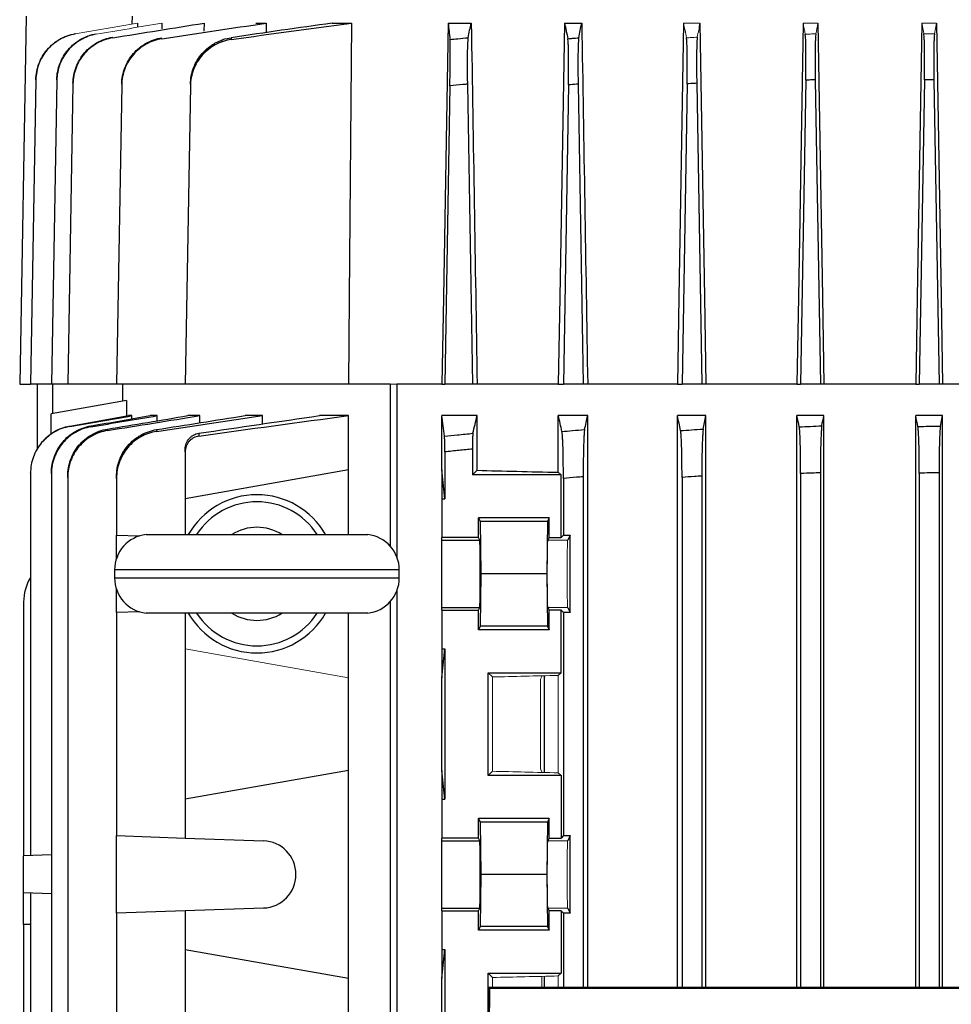
# Model space of a CAD drawing. Units: millimetres. Extents: x -1315 to 835, y -835 to 835.
# Drawn here: x -130 to -12, y -581 to -457 of the extents above; entities that cross this region are included whole.
import ezdxf

# ---------------------------------------------------------------- set-up
doc = ezdxf.new("R2010")
doc.units = ezdxf.units.MM

msp = doc.modelspace()

# ---------------------------------------------------------------- linework, layer by layer
at = {"color": 7, "linetype": 'Continuous', "lineweight": 25}
for p, q in [((-129.19, -456.55), (-130, -503.05)), ((-115.77, -457.49), (-115.75, -456.55)), ((-115.11, -457.42), (-115.11, -457.87)), ((-112.01, -457.42), (-112.02, -458.16)), ((-106.69, -457.42), (-106.7, -458.45)), ((-100.15, -457.42), (-98.83, -457.42)), ((-98.83, -457.42), (-98.85, -458.62)), ((-90.49, -457.42), (-88.06, -457.42)), ((-75.82, -457.42), (-72.9, -457.42)), ((-61.11, -457.42), (-58.93, -457.42)), ((-127.96, -464.6), (-128.63, -503.05)), ((-125.31, -464.64), (-125.98, -503.05)), ((-123.27, -465.1), (-123.93, -503.05)), ((-117.1, -465.23), (-117.76, -503.05)), ((-108.41, -465.36), (-109.07, -503.05)), ((-75.6, -465.36), (-76.25, -503.05)), ((-73.39, -465.13), (-72.75, -503.05)), ((-60.61, -465.23), (-61.25, -503.05)), ((-59.39, -465.13), (-58.75, -503.05)), ((-45.61, -465.1), (-46.25, -503.05)), ((-44.39, -465.03), (-43.75, -503.05)), ((-30.6, -464.64), (-31.25, -503.05)), ((-29.4, -464.58), (-28.75, -503.05)), ((-15.6, -464.6), (-16.25, -503.05)), ((-14.4, -464.57), (-13.75, -503.05)), ((-130, -503.05), (-128.63, -503.05)), ((-125.98, -503.05), (-128.63, -503.05)), ((-127.77, -503.05), (-127.77, -511.33)), ((-123.93, -503.05), (-125.98, -503.05)), ((-125.87, -503.05), (-125.87, -506.79)), ((-117.76, -503.05), (-123.93, -503.05)), ((-109.07, -503.05), (-117.76, -503.05)), ((-117, -503.05), (-117, -505.23)), ((-88.43, -503.05), (-109.07, -503.05)), ((-83.16, -503.05), (-88.43, -503.05)), ((-83.16, -503.05), (-83.16, -523.54)), ((-82.31, -503.05), (-82.31, -524.92)), ((-76.61, -503.05), (-82.31, -503.05)), ((-76.61, -503.05), (-76.25, -503.05)), ((-72.75, -503.05), (-76.25, -503.05)), ((-72.16, -503.05), (-72.75, -503.05)), ((-61.9, -503.05), (-72.16, -503.05)), ((-61.9, -503.05), (-61.25, -503.05)), ((-58.75, -503.05), (-61.25, -503.05)), ((-58.18, -503.05), (-58.75, -503.05)), ((-46.83, -503.05), (-58.18, -503.05)), ((-46.83, -503.05), (-46.25, -503.05)), ((-43.75, -503.05), (-46.25, -503.05)), ((-43.22, -503.05), (-43.75, -503.05)), ((-31.72, -503.05), (-43.22, -503.05)), ((-31.72, -503.05), (-31.25, -503.05)), ((-28.75, -503.05), (-31.25, -503.05)), ((-28.32, -503.05), (-28.75, -503.05)), ((-16.7, -503.05), (-28.32, -503.05)), ((-16.7, -503.05), (-16.25, -503.05)), ((-13.75, -503.05), (-16.25, -503.05)), ((-13.32, -503.05), (-13.75, -503.05)), ((-10.78, -503.05), (-13.32, -503.05)), ((-116.5, -505.14), (-126, -506.81)), ((-116.5, -505.14), (-116.5, -507.1)), ((-126, -509.35), (-126, -506.81)), ((-123.66, -508.36), (-116.24, -507.05)), ((-115.8, -507.05), (-116.24, -507.05)), ((-115.8, -507.44), (-115.8, -507.05)), ((-112.62, -507.05), (-113.52, -507.05)), ((-112.62, -507.7), (-112.62, -507.05)), ((-107.22, -507.05), (-108.72, -507.05)), ((-107.22, -507.95), (-107.22, -507.05)), ((-99.29, -507.05), (-101.51, -507.05)), ((-99.29, -508.1), (-99.29, -507.05)), ((-88.43, -507.05), (-92.1, -507.05)), ((-88.43, -513.91), (-88.43, -507.05)), ((-72.16, -507.05), (-76.61, -507.05)), ((-76.61, -513.91), (-76.61, -507.05)), ((-72.16, -513.96), (-72.16, -507.05)), ((-61.9, -514.21), (-61.9, -507.05)), ((-58.18, -507.05), (-61.9, -507.05)), ((-58.18, -579.34), (-58.18, -507.05)), ((-46.83, -579.34), (-46.83, -507.05)), ((-43.22, -507.05), (-46.83, -507.05)), ((-43.22, -579.34), (-43.22, -507.05)), ((-31.72, -579.34), (-31.72, -507.05)), ((-28.32, -507.05), (-31.72, -507.05)), ((-28.32, -579.34), (-28.32, -507.05)), ((-16.7, -579.34), (-16.7, -507.05)), ((-13.32, -507.05), (-16.7, -507.05)), ((-13.58, -508.36), (-13.32, -507.05)), ((-13.32, -579.34), (-13.32, -507.05)), ((-109.07, -511.63), (-109.07, -517.55)), ((-76.25, -511.63), (-76.25, -517.55)), ((-72.75, -511.28), (-72.75, -514.55)), ((-88.43, -513.91), (-109.07, -517.55)), ((-88.43, -522.08), (-88.43, -513.91)), ((-76.25, -517.55), (-76.61, -513.91)), ((-76.61, -513.91), (-76.61, -517.55)), ((-72.75, -514.55), (-72.16, -513.96)), ((-128.63, -514.32), (-128.63, -562.68)), ((-125.98, -514.37), (-125.98, -683.73)), ((-123.93, -514.85), (-123.93, -683.25)), ((-117.76, -514.98), (-117.76, -522.15)), ((-61.55, -514.55), (-72.75, -514.55)), ((-61.55, -514.55), (-61.9, -514.21)), ((-61.55, -522.46), (-61.55, -514.55)), ((-61.25, -514.98), (-61.25, -522.15)), ((-58.75, -514.78), (-58.75, -579.34)), ((-46.25, -514.85), (-46.25, -579.34)), ((-43.75, -514.69), (-43.75, -579.34)), ((-31.25, -514.37), (-31.25, -579.34)), ((-28.75, -514.27), (-28.75, -579.34)), ((-16.25, -514.32), (-16.25, -579.34)), ((-13.75, -514.27), (-13.75, -579.34)), ((-109.07, -517.55), (-109.07, -522.08)), ((-76.61, -517.55), (-76.25, -517.55)), ((-76.61, -517.55), (-76.61, -522.46)), ((-63.04, -519.98), (-72, -519.98)), ((-72, -522.46), (-72, -519.98)), ((-72, -519.98), (-71.76, -520.45)), ((-63.04, -519.98), (-63.28, -520.45)), ((-63.04, -522.46), (-63.04, -519.98)), ((-71.76, -520.45), (-71.7, -527.05)), ((-63.28, -520.45), (-71.76, -520.45)), ((-63.28, -520.45), (-63.34, -527.05)), ((-117.76, -522.15), (-114.84, -522.26)), ((-117.76, -525.11), (-117.76, -522.15)), ((-114, -522.08), (-86, -522.08)), ((-76.61, -522.8), (-76.61, -522.46)), ((-72, -522.46), (-76.61, -522.46)), ((-76.61, -531.3), (-76.61, -522.8)), ((-76.61, -522.8), (-71.83, -522.8)), ((-71.83, -522.8), (-72, -522.46)), ((-63.04, -522.46), (-63.21, -522.8)), ((-63.04, -522.46), (-61.55, -522.46)), ((-61.25, -522.15), (-61.55, -522.46)), ((-61.25, -522.15), (-60.39, -522.15)), ((-60.39, -522.15), (-60.71, -522.8)), ((-60.39, -531.95), (-60.39, -522.15)), ((-118, -526.55), (-118, -527.55)), ((-82, -526.55), (-118, -526.55)), ((-82, -527.55), (-82, -526.55)), ((-118, -527.55), (-82, -527.55)), ((-71.7, -527.05), (-71.76, -533.65)), ((-63.34, -527.05), (-71.7, -527.05)), ((-63.34, -527.05), (-63.28, -533.65)), ((-117.76, -531.95), (-117.76, -528.99)), ((-82.31, -529.18), (-82.31, -692.55)), ((-129.5, -530.61), (-129.5, -562.71)), ((-83.16, -530.56), (-83.16, -692.55)), ((-76.61, -531.64), (-76.61, -531.3)), ((-76.61, -531.3), (-71.83, -531.3)), ((-72, -531.64), (-71.83, -531.3)), ((-63.21, -531.3), (-63.04, -531.64)), ((-60.71, -531.3), (-60.39, -531.95)), ((-114.84, -531.84), (-117.76, -531.95)), ((-117.76, -531.95), (-117.76, -560.15)), ((-86, -532.02), (-114, -532.02)), ((-109.07, -532.02), (-109.07, -536.55)), ((-88.43, -540.19), (-88.43, -532.02)), ((-76.61, -531.64), (-76.61, -536.55)), ((-76.61, -531.64), (-72, -531.64)), ((-72, -534.12), (-72, -531.64)), ((-61.55, -531.64), (-63.04, -531.64)), ((-63.04, -534.12), (-63.04, -531.64)), ((-61.55, -539.55), (-61.55, -531.64)), ((-61.55, -531.64), (-61.25, -531.95)), ((-61.25, -531.95), (-61.25, -560.15)), ((-60.39, -531.95), (-61.25, -531.95)), ((-71.76, -533.65), (-72, -534.12)), ((-63.28, -533.65), (-71.76, -533.65)), ((-63.28, -533.65), (-63.04, -534.12)), ((-63.04, -534.12), (-72, -534.12)), ((-109.07, -536.55), (-109.07, -555.55)), ((-76.61, -536.55), (-76.61, -540.19)), ((-76.61, -536.55), (-76.25, -536.55)), ((-76.61, -540.19), (-76.25, -536.55)), ((-76.25, -536.55), (-76.25, -555.55)), ((-88.43, -551.91), (-88.43, -540.19)), ((-76.61, -551.91), (-76.61, -540.19)), ((-70.75, -539.55), (-61.55, -539.55)), ((-70.75, -552.55), (-70.75, -539.55)), ((-70.21, -540.09), (-70.75, -539.55)), ((-63.65, -552.17), (-63.65, -539.93)), ((-61.9, -539.89), (-61.55, -539.55)), ((-88.43, -551.91), (-109.07, -555.55)), ((-88.43, -578.19), (-88.43, -551.91)), ((-76.25, -555.55), (-76.61, -551.91)), ((-76.61, -551.91), (-76.61, -555.55)), ((-70.75, -552.55), (-70.21, -552.01)), ((-61.55, -552.55), (-70.75, -552.55)), ((-61.55, -552.55), (-61.9, -552.21)), ((-61.55, -552.55), (-61.55, -560.46)), ((-109.07, -555.55), (-109.07, -560.46)), ((-76.61, -555.55), (-76.25, -555.55)), ((-76.61, -555.55), (-76.61, -560.46)), ((-63.04, -557.98), (-72, -557.98)), ((-72, -560.46), (-72, -557.98)), ((-72, -557.98), (-71.76, -558.45)), ((-71.76, -558.45), (-71.7, -565.05)), ((-63.28, -558.45), (-71.76, -558.45)), ((-63.28, -558.45), (-63.34, -565.05)), ((-63.04, -557.98), (-63.28, -558.45)), ((-63.04, -560.46), (-63.04, -557.98)), ((-117.76, -560.15), (-109.07, -560.46)), ((-117.76, -569.95), (-117.76, -560.15)), ((-61.25, -560.15), (-61.55, -560.46)), ((-61.25, -560.15), (-60.39, -560.15)), ((-60.39, -560.15), (-60.71, -560.8)), ((-60.39, -569.95), (-60.39, -560.15)), ((-109.07, -560.46), (-99.17, -560.8)), ((-72, -560.46), (-76.61, -560.46)), ((-76.61, -560.8), (-76.61, -560.46)), ((-76.61, -569.3), (-76.61, -560.8)), ((-76.61, -560.8), (-71.83, -560.8)), ((-71.83, -560.8), (-72, -560.46)), ((-63.04, -560.46), (-63.21, -560.8)), ((-63.04, -560.46), (-61.55, -560.46)), ((-125.98, -562.59), (-129.5, -562.71)), ((-129.5, -567.39), (-129.5, -562.71)), ((-71.7, -565.05), (-71.76, -571.65)), ((-63.34, -565.05), (-71.7, -565.05)), ((-63.34, -565.05), (-63.28, -571.65)), ((-125.98, -567.51), (-129.5, -567.39)), ((-129.5, -571.37), (-129.5, -567.39)), ((-128.63, -567.42), (-128.63, -639.68)), ((-109.07, -569.64), (-117.76, -569.95)), ((-117.76, -569.95), (-117.76, -622.15)), ((-99.17, -569.3), (-109.07, -569.64)), ((-109.07, -569.64), (-109.07, -574.55)), ((-76.61, -569.64), (-76.61, -569.3)), ((-76.61, -569.3), (-71.83, -569.3)), ((-76.61, -569.64), (-76.61, -574.55)), ((-76.61, -569.64), (-72, -569.64)), ((-72, -569.64), (-71.83, -569.3)), ((-72, -572.12), (-72, -569.64)), ((-63.21, -569.3), (-63.04, -569.64)), ((-61.55, -569.64), (-63.04, -569.64)), ((-63.04, -572.12), (-63.04, -569.64)), ((-61.55, -569.64), (-61.25, -569.95)), ((-61.55, -569.64), (-61.55, -577.55)), ((-61.25, -569.95), (-61.25, -579.34)), ((-60.39, -569.95), (-61.25, -569.95)), ((-60.71, -569.3), (-60.39, -569.95)), ((-128.63, -571.4), (-129.5, -571.37)), ((-129.5, -571.37), (-129.5, -635.73)), ((-71.76, -571.65), (-72, -572.12)), ((-63.04, -572.12), (-72, -572.12)), ((-63.28, -571.65), (-71.76, -571.65)), ((-63.28, -571.65), (-63.04, -572.12)), ((-109.07, -574.55), (-88.43, -578.19)), ((-109.07, -574.55), (-109.07, -617.55)), ((-76.61, -574.55), (-76.61, -578.19)), ((-76.61, -574.55), (-76.25, -574.55)), ((-76.61, -578.19), (-76.25, -574.55)), ((-76.25, -574.55), (-76.25, -617.55)), ((-70.75, -577.55), (-61.55, -577.55)), ((-70.75, -588.22), (-70.75, -577.55)), ((-70.21, -578.09), (-70.75, -577.55)), ((-61.9, -577.89), (-61.55, -577.55)), ((-88.43, -613.91), (-88.43, -578.19)), ((-76.61, -613.91), (-76.61, -578.19)), ((-63.65, -579.34), (-63.65, -577.93)), ((-70.71, -579.34), (-71.31, -707.36)), ((-71.16, -707.21), (-70.56, -579.49)), ((-70.56, -579.49), (-70.71, -579.34)), ((70.71, -579.34), (-70.71, -579.34)), ((70.56, -579.49), (-70.56, -579.49))]:
    msp.add_line(p, q, dxfattribs=at)
at = {"color": 144, "linetype": 'Continuous', "lineweight": 18}
for p, q in [((-46.06, -457.42), (-43.98, -457.42)), ((-30.94, -457.42), (-29.08, -457.42)), ((-15.93, -457.42), (-14.08, -457.42)), ((-14.33, -458.76), (-14.08, -457.42)), ((-82.31, -503.05), (-83.16, -503.05)), ((-60.71, -522.8), (-63.21, -522.8)), ((-60.71, -531.3), (-63.21, -531.3)), ((-109.07, -536.55), (-88.43, -540.19)), ((-70.21, -552.01), (-70.21, -540.09)), ((-64.14, -540.36), (-63.98, -540.05)), ((-63.98, -539.94), (-63.98, -540.05)), ((-61.9, -552.21), (-61.9, -539.89)), ((-64.14, -540.36), (-64.14, -551.74)), ((-64.14, -551.74), (-63.98, -552.05)), ((-63.98, -552.05), (-63.98, -552.16)), ((-60.71, -560.8), (-63.21, -560.8)), ((-60.71, -569.3), (-63.21, -569.3)), ((-70.21, -579.34), (-70.21, -578.09)), ((-63.98, -577.94), (-63.98, -579.34)), ((-61.9, -579.34), (-61.9, -577.89))]:
    msp.add_line(p, q, dxfattribs=at)
at = {"color": 7, "linetype": 'Continuous', "lineweight": 25, "flags": 128}
for points in [[(-88.06, -457.42), (-88.34, -492.05), (-88.43, -503.05)], [(-75.82, -457.42), (-76.42, -492.05), (-76.61, -503.05)], [(-61.11, -457.42), (-61.71, -492.05), (-61.9, -503.05)], [(-46.06, -457.42), (-46.65, -492.05), (-46.83, -503.05)], [(-43.98, -457.42), (-43.4, -492.05), (-43.22, -503.05)], [(-30.94, -457.42), (-31.53, -492.05), (-31.72, -503.05)], [(-29.08, -457.42), (-28.5, -492.05), (-28.32, -503.05)], [(-15.93, -457.42), (-16.51, -492.05), (-16.7, -503.05)], [(-14.08, -457.42), (-13.5, -492.05), (-13.32, -503.05)]]:
    msp.add_lwpolyline(points, dxfattribs=at)
at = {"color": 7, "linetype": 'Continuous', "lineweight": 25}
for centre, radius, start, end in [((-100, -527.05), 10, 29.8158, 150.1842), ((-100, -527.05), 9.11, 33.1543, 146.8457), ((-100, -527.05), 5.89, 57.5766, 122.4234), ((-113.5, -526.55), 4.5, 96.3794, 180), ((-86.5, -526.55), 4.5, 0, 83.6206), ((-123.5, -530.61), 6, 148.7292, 180), ((-113.5, -527.55), 4.5, 180, 263.6206), ((-86.5, -527.55), 4.5, 276.3794, 0), ((-100, -527.05), 10, 209.8158, 330.1842), ((-100, -527.05), 9.11, 213.1543, 326.8457), ((-100, -527.05), 5.89, 237.5766, 302.4234), ((-99.32, -565.05), 4.25, 272, 88)]:
    msp.add_arc(centre, radius, start, end, dxfattribs=at)
for centre, major_axis, ratio, start_param, end_param in [((0, -510.74), (117, 0), 0.034921, 4.047808, 4.154946), ((-71.83, -527.05), (0, 4.25), 0.017455, 3.176499, 6.248279), ((-71.83, -565.05), (0, 4.25), 0.017455, 3.176499, 6.248279)]:
    msp.add_ellipse(centre, major_axis=major_axis, ratio=ratio, start_param=start_param, end_param=end_param, dxfattribs=at)
at = {"color": 144, "linetype": 'Continuous', "lineweight": 18}
for centre, major_axis, ratio, start_param, end_param in [((-63.21, -527.05), (0, 4.25), 0.017455, 0.034907, 3.106686), ((-60.71, -527.05), (0, 4.25), 0.017455, 0.034907, 3.106686), ((0, -543.36), (117, 0), 0.034921, 2.12824, 2.214399), ((0, -548.74), (117, 0), 0.034921, 4.068786, 4.154946), ((-63.21, -565.05), (0, 4.25), 0.017455, 0.034907, 3.106686), ((-60.71, -565.05), (0, 4.25), 0.017455, 0.034907, 3.106686), ((0, -581.36), (117, 0), 0.034921, 2.12824, 2.214399)]:
    msp.add_ellipse(centre, major_axis=major_axis, ratio=ratio, start_param=start_param, end_param=end_param, dxfattribs=at)
for points in [[(-122.99, -458.79), (-120.36, -458.33), (-117.74, -457.88), (-115.11, -457.42)], [(-120.32, -458.82), (-117.55, -458.35), (-114.78, -457.89), (-112.01, -457.42)], [(-46.06, -457.42), (-45.93, -458.03), (-45.81, -458.65), (-45.68, -459.28)], [(-44.32, -459.19), (-44.2, -458.6), (-44.09, -458.01), (-43.98, -457.42)], [(-30.94, -457.42), (-30.85, -457.89), (-30.76, -458.35), (-30.68, -458.82)], [(-29.33, -458.77), (-29.24, -458.32), (-29.16, -457.87), (-29.08, -457.42)], [(-15.93, -457.42), (-15.84, -457.88), (-15.76, -458.33), (-15.67, -458.79)]]:
    msp.add_open_spline(points, degree=3, dxfattribs=at)
at = {"color": 7, "linetype": 'Continuous', "lineweight": 25}
for points in [[(-118.24, -459.28), (-114.39, -458.65), (-110.54, -458.03), (-106.69, -457.42)], [(-112.02, -459.39), (-107.62, -458.72), (-103.23, -458.06), (-98.83, -457.42)], [(-90.49, -457.42), (-94.75, -458.02), (-99.01, -458.63), (-103.26, -459.26)], [(-103.25, -459.49), (-98.19, -458.78), (-93.13, -458.09), (-88.06, -457.42)], [(-75.82, -457.42), (-75.74, -458.09), (-75.67, -458.78), (-75.59, -459.49)], [(-73.31, -459.26), (-73.17, -458.63), (-73.04, -458.02), (-72.9, -457.42)], [(-72.9, -457.42), (-72.65, -472.63), (-72.4, -487.84), (-72.16, -503.05)], [(-61.11, -457.42), (-60.97, -458.07), (-60.83, -458.72), (-60.69, -459.39)], [(-59.31, -459.28), (-59.19, -458.65), (-59.06, -458.03), (-58.93, -457.42)], [(-58.93, -457.42), (-58.68, -472.63), (-58.43, -487.84), (-58.18, -503.05)], [(-123.66, -508.42), (-121.04, -507.96), (-118.42, -507.5), (-115.8, -507.05)], [(-120.99, -508.46), (-118.2, -507.99), (-115.41, -507.52), (-112.62, -507.05)], [(-120.99, -508.34), (-118.5, -507.91), (-116.01, -507.48), (-113.52, -507.05)], [(-118.91, -508.75), (-115.51, -508.18), (-112.12, -507.61), (-108.72, -507.05)], [(-118.9, -508.93), (-115.01, -508.3), (-111.11, -507.67), (-107.22, -507.05)], [(-112.69, -508.81), (-108.96, -508.22), (-105.23, -507.63), (-101.51, -507.05)], [(-112.68, -509.05), (-108.22, -508.37), (-103.75, -507.7), (-99.29, -507.05)], [(-107.36, -509.28), (-102.27, -508.52), (-97.19, -507.78), (-92.1, -507.05)], [(-107.35, -509.64), (-101.05, -508.75), (-94.74, -507.88), (-88.43, -507.05)], [(-76.28, -509.64), (-76.39, -508.75), (-76.5, -507.88), (-76.61, -507.05)], [(-72.69, -509.28), (-72.51, -508.52), (-72.34, -507.78), (-72.16, -507.05)], [(-61.43, -509.05), (-61.58, -508.37), (-61.74, -507.7), (-61.9, -507.05)], [(-58.57, -508.81), (-58.44, -508.22), (-58.31, -507.63), (-58.18, -507.05)], [(-46.43, -508.93), (-46.56, -508.3), (-46.7, -507.67), (-46.83, -507.05)], [(-43.57, -508.75), (-43.46, -508.18), (-43.34, -507.61), (-43.22, -507.05)], [(-31.42, -508.46), (-31.52, -507.99), (-31.62, -507.52), (-31.72, -507.05)], [(-28.58, -508.34), (-28.49, -507.91), (-28.4, -507.48), (-28.32, -507.05)], [(-16.42, -508.42), (-16.51, -507.96), (-16.61, -507.5), (-16.7, -507.05)]]:
    msp.add_open_spline(points, degree=3, dxfattribs=at)
for points, knots in [([(-127.96, -464.57), (-127.94, -463.87), (-127.81, -463.2), (-127.44, -462.22), (-127.29, -461.91), (-126.94, -461.32), (-126.74, -461.04), (-126.29, -460.51), (-126.04, -460.27), (-125.51, -459.83), (-125.23, -459.63), (-124.32, -459.12), (-123.68, -458.88), (-122.99, -458.76)], [0, 0, 0, 0, 0.25, 0.25, 0.375, 0.375, 0.5, 0.5, 0.625, 0.625, 0.75, 0.75, 1, 1, 1, 1]), ([(-122.99, -458.79), (-123.68, -458.91), (-124.33, -459.14), (-125.23, -459.66), (-125.52, -459.86), (-126.05, -460.3), (-126.29, -460.54), (-126.75, -461.07), (-126.95, -461.35), (-127.3, -461.94), (-127.45, -462.25), (-127.82, -463.23), (-127.94, -463.9), (-127.96, -464.6)], [0, 0, 0, 0, 0.25, 0.25, 0.375, 0.375, 0.5, 0.5, 0.625, 0.625, 0.75, 0.75, 1, 1, 1, 1]), ([(-125.31, -464.58), (-125.29, -463.88), (-125.16, -463.2), (-124.79, -462.23), (-124.64, -461.91), (-124.29, -461.32), (-124.08, -461.04), (-123.63, -460.51), (-123.38, -460.27), (-122.85, -459.83), (-122.56, -459.63), (-121.65, -459.12), (-121.01, -458.88), (-120.32, -458.77)], [0, 0, 0, 0, 0.25, 0.25, 0.375, 0.375, 0.5, 0.5, 0.625, 0.625, 0.75, 0.75, 1, 1, 1, 1]), ([(-120.32, -458.82), (-120.66, -458.88), (-121, -458.97), (-121.65, -459.2), (-121.96, -459.34), (-122.57, -459.69), (-122.85, -459.88), (-123.39, -460.32), (-123.64, -460.57), (-124.09, -461.1), (-124.29, -461.38), (-124.64, -461.97), (-124.79, -462.28), (-125.16, -463.26), (-125.29, -463.94), (-125.31, -464.64)], [0, 0, 0, 0, 0.125, 0.125, 0.25, 0.25, 0.375, 0.375, 0.5, 0.5, 0.625, 0.625, 0.75, 0.75, 1, 1, 1, 1]), ([(-123.27, -465.03), (-123.26, -464.67), (-123.22, -464.33), (-123.09, -463.65), (-123, -463.31), (-122.75, -462.66), (-122.59, -462.34), (-122.24, -461.75), (-122.03, -461.46), (-121.58, -460.93), (-121.33, -460.69), (-120.79, -460.25), (-120.5, -460.05), (-119.59, -459.54), (-118.94, -459.31), (-118.24, -459.19)], [0, 0, 0, 0, 0.125, 0.125, 0.25, 0.25, 0.375, 0.375, 0.5, 0.5, 0.625, 0.625, 0.75, 0.75, 1, 1, 1, 1]), ([(-118.24, -459.28), (-118.59, -459.34), (-118.92, -459.42), (-119.58, -459.65), (-119.9, -459.79), (-120.51, -460.14), (-120.79, -460.33), (-121.33, -460.77), (-121.58, -461.01), (-122.04, -461.54), (-122.24, -461.82), (-122.6, -462.42), (-122.75, -462.74), (-123, -463.39), (-123.09, -463.72), (-123.22, -464.4), (-123.26, -464.75), (-123.27, -465.1)], [0, 0, 0, 0, 0.125, 0.125, 0.25, 0.25, 0.375, 0.375, 0.5, 0.5, 0.625, 0.625, 0.75, 0.75, 0.875, 0.875, 1, 1, 1, 1]), ([(-117.1, -465.13), (-117.09, -464.78), (-117.06, -464.43), (-116.92, -463.74), (-116.83, -463.41), (-116.57, -462.75), (-116.42, -462.43), (-116.06, -461.83), (-115.85, -461.55), (-115.39, -461.01), (-115.14, -460.77), (-114.6, -460.33), (-114.31, -460.13), (-113.69, -459.79), (-113.37, -459.65), (-112.71, -459.42), (-112.37, -459.33), (-112.02, -459.28)], [0, 0, 0, 0, 0.125, 0.125, 0.25, 0.25, 0.375, 0.375, 0.5, 0.5, 0.625, 0.625, 0.75, 0.75, 0.875, 0.875, 1, 1, 1, 1]), ([(-108.41, -465.13), (-108.4, -464.78), (-108.37, -464.42), (-108.23, -463.73), (-108.13, -463.39), (-107.88, -462.73), (-107.72, -462.41), (-107.36, -461.81), (-107.14, -461.52), (-106.68, -460.98), (-106.42, -460.74), (-106.01, -460.41), (-105.87, -460.3), (-105.57, -460.11), (-105.42, -460.01), (-104.95, -459.76), (-104.63, -459.62), (-103.96, -459.39), (-103.61, -459.31), (-103.26, -459.26)], [0, 0, 0, 0, 0.125, 0.125, 0.25, 0.25, 0.375, 0.375, 0.5, 0.5, 0.625, 0.625, 0.6875, 0.6875, 0.75, 0.75, 0.875, 0.875, 1, 1, 1, 1]), ([(-103.26, -459.26), (-103.26, -459.3), (-103.26, -459.35), (-103.26, -459.39), (-103.26, -459.42), (-103.25, -459.46), (-103.25, -459.49)], [0, 0, 0, 0, 0.001289032, 0.001289032, 0.001289032, 0.002291293, 0.002291293, 0.002291293, 0.002291293]), ([(-75.59, -459.49), (-75.26, -459.46), (-74.93, -459.42), (-74.59, -459.39), (-74.17, -459.35), (-73.74, -459.3), (-73.31, -459.26)], [0, 0, 0, 0, 0.001002301, 0.001002301, 0.001002301, 0.002291293, 0.002291293, 0.002291293, 0.002291293]), ([(-73.31, -459.26), (-73.32, -459.31), (-73.33, -459.39), (-73.35, -459.62), (-73.36, -459.76), (-73.38, -460.1), (-73.38, -460.3), (-73.4, -460.74), (-73.4, -460.98), (-73.41, -461.52), (-73.41, -461.8), (-73.41, -462.25), (-73.41, -462.41), (-73.41, -462.73), (-73.41, -462.89), (-73.41, -463.39), (-73.41, -463.73), (-73.4, -464.42), (-73.4, -464.78), (-73.39, -465.13)], [0, 0, 0, 0, 0.125, 0.125, 0.25, 0.25, 0.375, 0.375, 0.5, 0.5, 0.625, 0.625, 0.6875, 0.6875, 0.75, 0.75, 0.875, 0.875, 1, 1, 1, 1]), ([(-60.69, -459.39), (-60.49, -459.38), (-60.29, -459.36), (-60.09, -459.34), (-59.83, -459.32), (-59.57, -459.3), (-59.31, -459.28)], [0, 0, 0, 0, 0.00060466, 0.00060466, 0.00060466, 0.001378799, 0.001378799, 0.001378799, 0.001378799]), ([(-59.31, -459.28), (-59.33, -459.33), (-59.34, -459.42), (-59.35, -459.65), (-59.36, -459.79), (-59.38, -460.13), (-59.39, -460.33), (-59.4, -460.77), (-59.4, -461.01), (-59.41, -461.55), (-59.41, -461.83), (-59.41, -462.43), (-59.41, -462.75), (-59.41, -463.4), (-59.41, -463.74), (-59.4, -464.42), (-59.4, -464.78), (-59.39, -465.13)], [0, 0, 0, 0, 0.125, 0.125, 0.25, 0.25, 0.375, 0.375, 0.5, 0.5, 0.625, 0.625, 0.75, 0.75, 0.875, 0.875, 1, 1, 1, 1]), ([(-45.61, -465.1), (-45.6, -464.75), (-45.6, -464.41), (-45.59, -463.73), (-45.59, -463.39), (-45.59, -462.74), (-45.59, -462.42), (-45.59, -461.83), (-45.59, -461.54), (-45.6, -461.01), (-45.6, -460.77), (-45.61, -460.33), (-45.62, -460.14), (-45.64, -459.79), (-45.64, -459.65), (-45.66, -459.42), (-45.67, -459.34), (-45.68, -459.28)], [0, 0, 0, 0, 0.125, 0.125, 0.25, 0.25, 0.375, 0.375, 0.5, 0.5, 0.625, 0.625, 0.75, 0.75, 0.875, 0.875, 1, 1, 1, 1]), ([(-44.32, -459.19), (-44.33, -459.25), (-44.34, -459.34), (-44.36, -459.57), (-44.37, -459.71), (-44.38, -460.06), (-44.39, -460.26), (-44.4, -460.69), (-44.4, -460.94), (-44.41, -461.47), (-44.41, -461.75), (-44.41, -462.35), (-44.41, -462.66), (-44.41, -463.65), (-44.4, -464.32), (-44.39, -465.03)], [0, 0, 0, 0, 0.125, 0.125, 0.25, 0.25, 0.375, 0.375, 0.5, 0.5, 0.625, 0.625, 0.75, 0.75, 1, 1, 1, 1]), ([(-30.6, -464.64), (-30.59, -463.94), (-30.58, -463.26), (-30.58, -462.28), (-30.58, -461.97), (-30.58, -461.37), (-30.58, -461.09), (-30.59, -460.56), (-30.59, -460.32), (-30.61, -459.88), (-30.61, -459.68), (-30.63, -459.17), (-30.65, -458.94), (-30.68, -458.82)], [0, 0, 0, 0, 0.25, 0.25, 0.375, 0.375, 0.5, 0.5, 0.625, 0.625, 0.75, 0.75, 1, 1, 1, 1]), ([(-29.33, -458.77), (-29.35, -458.88), (-29.37, -459.12), (-29.39, -459.64), (-29.4, -459.83), (-29.41, -460.27), (-29.41, -460.51), (-29.42, -461.04), (-29.42, -461.32), (-29.42, -461.92), (-29.42, -462.23), (-29.42, -463.21), (-29.41, -463.88), (-29.4, -464.58)], [0, 0, 0, 0, 0.25, 0.25, 0.375, 0.375, 0.5, 0.5, 0.625, 0.625, 0.75, 0.75, 1, 1, 1, 1]), ([(-15.6, -464.6), (-15.59, -463.9), (-15.58, -463.22), (-15.58, -462.25), (-15.58, -461.94), (-15.58, -461.34), (-15.58, -461.06), (-15.59, -460.53), (-15.59, -460.29), (-15.6, -459.86), (-15.61, -459.66), (-15.63, -459.14), (-15.65, -458.91), (-15.67, -458.79)], [0, 0, 0, 0, 0.25, 0.25, 0.375, 0.375, 0.5, 0.5, 0.625, 0.625, 0.75, 0.75, 1, 1, 1, 1]), ([(-14.33, -458.76), (-14.35, -458.88), (-14.37, -459.12), (-14.39, -459.64), (-14.4, -459.83), (-14.41, -460.27), (-14.41, -460.51), (-14.42, -461.04), (-14.42, -461.32), (-14.42, -461.91), (-14.42, -462.23), (-14.42, -463.2), (-14.41, -463.87), (-14.4, -464.57)], [0, 0, 0, 0, 0.25, 0.25, 0.375, 0.375, 0.5, 0.5, 0.625, 0.625, 0.75, 0.75, 1, 1, 1, 1]), ([(-112.02, -459.39), (-112.37, -459.45), (-112.71, -459.53), (-113.37, -459.75), (-113.69, -459.9), (-114.31, -460.24), (-114.6, -460.43), (-115.14, -460.87), (-115.4, -461.12), (-115.86, -461.65), (-116.06, -461.93), (-116.42, -462.53), (-116.58, -462.85), (-116.83, -463.51), (-116.92, -463.84), (-117.06, -464.53), (-117.1, -464.88), (-117.1, -465.23)], [0, 0, 0, 0, 0.125, 0.125, 0.25, 0.25, 0.375, 0.375, 0.5, 0.5, 0.625, 0.625, 0.75, 0.75, 0.875, 0.875, 1, 1, 1, 1]), ([(-103.25, -459.49), (-103.61, -459.54), (-103.95, -459.62), (-104.62, -459.84), (-104.95, -459.98), (-105.58, -460.32), (-105.87, -460.52), (-106.42, -460.96), (-106.68, -461.21), (-107.15, -461.74), (-107.36, -462.03), (-107.72, -462.63), (-107.88, -462.95), (-108.14, -463.62), (-108.23, -463.96), (-108.37, -464.65), (-108.41, -465.01), (-108.41, -465.36)], [0, 0, 0, 0, 0.125, 0.125, 0.25, 0.25, 0.375, 0.375, 0.5, 0.5, 0.625, 0.625, 0.75, 0.75, 0.875, 0.875, 1, 1, 1, 1]), ([(-75.6, -465.36), (-75.6, -465.01), (-75.59, -464.65), (-75.58, -463.96), (-75.58, -463.62), (-75.57, -462.95), (-75.57, -462.64), (-75.56, -462.03), (-75.56, -461.74), (-75.56, -461.21), (-75.56, -460.96), (-75.56, -460.63), (-75.56, -460.53), (-75.57, -460.33), (-75.57, -460.24), (-75.57, -459.99), (-75.57, -459.85), (-75.58, -459.62), (-75.59, -459.54), (-75.59, -459.49)], [0, 0, 0, 0, 0.125, 0.125, 0.25, 0.25, 0.375, 0.375, 0.5, 0.5, 0.625, 0.625, 0.6875, 0.6875, 0.75, 0.75, 0.875, 0.875, 1, 1, 1, 1]), ([(-60.61, -465.23), (-60.61, -464.88), (-60.6, -464.53), (-60.59, -463.85), (-60.59, -463.51), (-60.59, -462.85), (-60.59, -462.53), (-60.59, -461.93), (-60.59, -461.65), (-60.6, -461.12), (-60.6, -460.87), (-60.62, -460.43), (-60.62, -460.24), (-60.64, -459.9), (-60.65, -459.76), (-60.67, -459.53), (-60.68, -459.45), (-60.69, -459.39)], [0, 0, 0, 0, 0.125, 0.125, 0.25, 0.25, 0.375, 0.375, 0.5, 0.5, 0.625, 0.625, 0.75, 0.75, 0.875, 0.875, 1, 1, 1, 1]), ([(-73.39, -465.13), (-73.59, -465.15), (-73.79, -465.17), (-73.98, -465.19), (-74.52, -465.25), (-75.06, -465.31), (-75.6, -465.36)], [0, 0, 0, 0, 0.000598049, 0.000598049, 0.000598049, 0.002226352, 0.002226352, 0.002226352, 0.002226352]), ([(-59.39, -465.13), (-59.46, -465.14), (-59.53, -465.14), (-59.59, -465.15), (-59.93, -465.18), (-60.27, -465.2), (-60.61, -465.23)], [0, 0, 0, 0, 0.000204559, 0.000204559, 0.000204559, 0.001227681, 0.001227681, 0.001227681, 0.001227681]), ([(-44.39, -465.03), (-44.49, -465.03), (-44.59, -465.04), (-44.7, -465.05), (-45, -465.06), (-45.31, -465.08), (-45.61, -465.1)], [0, 0, 0, 0, 0.000305855, 0.000305855, 0.000305855, 0.001221878, 0.001221878, 0.001221878, 0.001221878]), ([(-29.4, -464.58), (-29.53, -464.59), (-29.66, -464.59), (-29.79, -464.6), (-30.06, -464.61), (-30.33, -464.62), (-30.6, -464.64)], [0, 0, 0, 0, 0.000396664, 0.000396664, 0.000396664, 0.001205189, 0.001205189, 0.001205189, 0.001205189]), ([(-14.4, -464.57), (-14.56, -464.57), (-14.73, -464.58), (-14.9, -464.58), (-15.13, -464.59), (-15.37, -464.59), (-15.6, -464.6)], [0, 0, 0, 0, 0.000499153, 0.000499153, 0.000499153, 0.001203492, 0.001203492, 0.001203492, 0.001203492]), ([(-123.66, -508.42), (-124.01, -508.48), (-124.35, -508.57), (-125, -508.8), (-125.32, -508.95), (-125.93, -509.3), (-126.21, -509.5), (-126.75, -509.95), (-127, -510.19), (-127.45, -510.73), (-127.65, -511.02), (-128, -511.62), (-128.15, -511.94), (-128.39, -512.6), (-128.48, -512.93), (-128.6, -513.62), (-128.63, -513.97), (-128.63, -514.32)], [0, 0, 0, 0, 0.125, 0.125, 0.25, 0.25, 0.375, 0.375, 0.5, 0.5, 0.625, 0.625, 0.75, 0.75, 0.875, 0.875, 1, 1, 1, 1]), ([(-127.12, -510.35), (-126.7, -509.93), (-125.82, -509.02), (-124.51, -508.52), (-123.76, -508.37), (-123.66, -508.36)], [0, 0, 0, 0, 0.432211, 0.929514, 1, 1, 1, 1]), ([(-125.98, -514.27), (-125.98, -513.91), (-125.95, -513.56), (-125.82, -512.88), (-125.73, -512.54), (-125.49, -511.87), (-125.34, -511.56), (-124.99, -510.95), (-124.79, -510.66), (-124.34, -510.12), (-124.09, -509.88), (-123.55, -509.43), (-123.26, -509.23), (-122.65, -508.88), (-122.34, -508.73), (-121.68, -508.49), (-121.34, -508.4), (-120.99, -508.34)], [0, 0, 0, 0, 0.125, 0.125, 0.25, 0.25, 0.375, 0.375, 0.5, 0.5, 0.625, 0.625, 0.75, 0.75, 0.875, 0.875, 1, 1, 1, 1]), ([(-120.99, -508.46), (-121.33, -508.52), (-121.67, -508.61), (-122.33, -508.84), (-122.65, -508.99), (-123.26, -509.34), (-123.55, -509.54), (-124.08, -509.98), (-124.34, -510.23), (-124.79, -510.77), (-124.99, -511.06), (-125.34, -511.66), (-125.49, -511.98), (-125.73, -512.64), (-125.82, -512.98), (-125.95, -513.67), (-125.98, -514.02), (-125.98, -514.37)], [0, 0, 0, 0, 0.125, 0.125, 0.25, 0.25, 0.375, 0.375, 0.5, 0.5, 0.625, 0.625, 0.75, 0.75, 0.875, 0.875, 1, 1, 1, 1]), ([(-123.93, -514.69), (-123.93, -514.34), (-123.9, -513.99), (-123.78, -513.29), (-123.68, -512.95), (-123.44, -512.29), (-123.29, -511.97), (-122.94, -511.36), (-122.73, -511.07), (-122.28, -510.53), (-122.03, -510.28), (-121.49, -509.83), (-121.2, -509.63), (-120.58, -509.28), (-120.26, -509.13), (-119.6, -508.9), (-119.26, -508.81), (-118.91, -508.75)], [0, 0, 0, 0, 0.125, 0.125, 0.25, 0.25, 0.375, 0.375, 0.5, 0.5, 0.625, 0.625, 0.75, 0.75, 0.875, 0.875, 1, 1, 1, 1]), ([(-118.9, -508.93), (-119.25, -508.98), (-119.59, -509.07), (-120.25, -509.3), (-120.58, -509.45), (-121.19, -509.8), (-121.48, -510), (-122.02, -510.44), (-122.28, -510.69), (-122.73, -511.23), (-122.94, -511.52), (-123.29, -512.12), (-123.44, -512.45), (-123.68, -513.11), (-123.78, -513.45), (-123.9, -514.14), (-123.93, -514.49), (-123.93, -514.85)], [0, 0, 0, 0, 0.125, 0.125, 0.25, 0.25, 0.375, 0.375, 0.5, 0.5, 0.625, 0.625, 0.75, 0.75, 0.875, 0.875, 1, 1, 1, 1]), ([(-123.66, -508.36), (-123.66, -508.37), (-123.66, -508.37), (-123.66, -508.39), (-123.66, -508.39), (-123.66, -508.41), (-123.66, -508.42)], [0, 0, 0, 0, 0.001445897, 0.001445897, 0.001445897, 0.00284745, 0.00284745, 0.00284745, 0.00284745]), ([(-120.99, -508.34), (-120.99, -508.36), (-120.99, -508.38), (-120.99, -508.4), (-120.99, -508.42), (-120.99, -508.44), (-120.99, -508.46)], [0, 0, 0, 0, 0.001469029, 0.001469029, 0.001469029, 0.002850955, 0.002850955, 0.002850955, 0.002850955]), ([(-118.91, -508.75), (-118.91, -508.78), (-118.91, -508.81), (-118.9, -508.84), (-118.9, -508.87), (-118.9, -508.9), (-118.9, -508.93)], [0, 0, 0, 0, 0.001490278, 0.001490278, 0.001490278, 0.002856474, 0.002856474, 0.002856474, 0.002856474]), ([(-117.76, -514.78), (-117.76, -514.42), (-117.73, -514.06), (-117.61, -513.37), (-117.51, -513.02), (-117.27, -512.35), (-117.12, -512.03), (-116.76, -511.42), (-116.55, -511.13), (-116.09, -510.59), (-115.84, -510.34), (-115.43, -510), (-115.29, -509.9), (-114.99, -509.69), (-114.84, -509.6), (-114.38, -509.34), (-114.06, -509.19), (-113.39, -508.96), (-113.04, -508.87), (-112.69, -508.81)], [0, 0, 0, 0, 0.125, 0.125, 0.25, 0.25, 0.375, 0.375, 0.5, 0.5, 0.625, 0.625, 0.6875, 0.6875, 0.75, 0.75, 0.875, 0.875, 1, 1, 1, 1]), ([(-112.68, -509.05), (-113.03, -509.1), (-113.37, -509.19), (-114.04, -509.41), (-114.37, -509.56), (-114.99, -509.91), (-115.28, -510.1), (-115.83, -510.55), (-116.09, -510.8), (-116.55, -511.34), (-116.76, -511.63), (-117.11, -512.24), (-117.27, -512.56), (-117.51, -513.23), (-117.6, -513.57), (-117.73, -514.27), (-117.76, -514.63), (-117.76, -514.98)], [0, 0, 0, 0, 0.125, 0.125, 0.25, 0.25, 0.375, 0.375, 0.5, 0.5, 0.625, 0.625, 0.75, 0.75, 0.875, 0.875, 1, 1, 1, 1]), ([(-112.69, -508.81), (-112.68, -508.85), (-112.68, -508.89), (-112.68, -508.94), (-112.68, -508.97), (-112.68, -509.01), (-112.68, -509.05)], [0, 0, 0, 0, 0.001510935, 0.001510935, 0.001510935, 0.0028645, 0.0028645, 0.0028645, 0.0028645]), ([(-61.43, -509.05), (-60.98, -509.01), (-60.53, -508.97), (-60.08, -508.94), (-59.58, -508.89), (-59.07, -508.85), (-58.57, -508.81)], [0, 0, 0, 0, 0.001353566, 0.001353566, 0.001353566, 0.0028645, 0.0028645, 0.0028645, 0.0028645]), ([(-61.25, -514.98), (-61.25, -514.63), (-61.25, -514.27), (-61.26, -513.58), (-61.26, -513.23), (-61.27, -512.56), (-61.27, -512.24), (-61.29, -511.64), (-61.29, -511.34), (-61.31, -510.8), (-61.32, -510.55), (-61.33, -510.22), (-61.34, -510.11), (-61.35, -509.91), (-61.35, -509.82), (-61.37, -509.56), (-61.38, -509.42), (-61.4, -509.19), (-61.42, -509.1), (-61.43, -509.05)], [0, 0, 0, 0, 0.125, 0.125, 0.25, 0.25, 0.375, 0.375, 0.5, 0.5, 0.625, 0.625, 0.6875, 0.6875, 0.75, 0.75, 0.875, 0.875, 1, 1, 1, 1]), ([(-58.57, -508.81), (-58.59, -508.87), (-58.6, -508.96), (-58.62, -509.19), (-58.63, -509.34), (-58.65, -509.69), (-58.66, -509.89), (-58.68, -510.34), (-58.69, -510.59), (-58.71, -511.13), (-58.71, -511.42), (-58.73, -512.03), (-58.73, -512.35), (-58.74, -513.02), (-58.74, -513.36), (-58.75, -514.06), (-58.75, -514.42), (-58.75, -514.78)], [0, 0, 0, 0, 0.125, 0.125, 0.25, 0.25, 0.375, 0.375, 0.5, 0.5, 0.625, 0.625, 0.75, 0.75, 0.875, 0.875, 1, 1, 1, 1]), ([(-46.43, -508.93), (-45.97, -508.9), (-45.52, -508.87), (-45.06, -508.84), (-44.57, -508.81), (-44.07, -508.78), (-43.57, -508.75)], [0, 0, 0, 0, 0.001366196, 0.001366196, 0.001366196, 0.002856475, 0.002856475, 0.002856475, 0.002856475]), ([(-46.25, -514.85), (-46.25, -514.49), (-46.25, -514.14), (-46.26, -513.45), (-46.26, -513.11), (-46.27, -512.44), (-46.27, -512.13), (-46.28, -511.52), (-46.29, -511.23), (-46.31, -510.69), (-46.32, -510.45), (-46.33, -510.11), (-46.34, -510), (-46.35, -509.8), (-46.35, -509.71), (-46.37, -509.45), (-46.38, -509.3), (-46.4, -509.07), (-46.41, -508.98), (-46.43, -508.93)], [0, 0, 0, 0, 0.125, 0.125, 0.25, 0.25, 0.375, 0.375, 0.5, 0.5, 0.625, 0.625, 0.6875, 0.6875, 0.75, 0.75, 0.875, 0.875, 1, 1, 1, 1]), ([(-43.57, -508.75), (-43.59, -508.81), (-43.6, -508.9), (-43.62, -509.13), (-43.63, -509.28), (-43.65, -509.63), (-43.66, -509.83), (-43.68, -510.28), (-43.69, -510.53), (-43.71, -511.07), (-43.72, -511.36), (-43.73, -511.96), (-43.73, -512.29), (-43.74, -512.95), (-43.74, -513.29), (-43.75, -513.98), (-43.75, -514.34), (-43.75, -514.69)], [0, 0, 0, 0, 0.125, 0.125, 0.25, 0.25, 0.375, 0.375, 0.5, 0.5, 0.625, 0.625, 0.75, 0.75, 0.875, 0.875, 1, 1, 1, 1]), ([(-31.42, -508.46), (-30.96, -508.44), (-30.5, -508.42), (-30.04, -508.4), (-29.55, -508.38), (-29.07, -508.36), (-28.58, -508.34)], [0, 0, 0, 0, 0.001381925, 0.001381925, 0.001381925, 0.002850955, 0.002850955, 0.002850955, 0.002850955]), ([(-31.25, -514.37), (-31.25, -514.02), (-31.25, -513.67), (-31.26, -512.98), (-31.26, -512.64), (-31.27, -511.98), (-31.27, -511.66), (-31.28, -511.06), (-31.29, -510.77), (-31.31, -510.23), (-31.32, -509.99), (-31.33, -509.54), (-31.34, -509.34), (-31.37, -508.99), (-31.38, -508.84), (-31.4, -508.61), (-31.41, -508.52), (-31.42, -508.46)], [0, 0, 0, 0, 0.125, 0.125, 0.25, 0.25, 0.375, 0.375, 0.5, 0.5, 0.625, 0.625, 0.75, 0.75, 0.875, 0.875, 1, 1, 1, 1]), ([(-28.58, -508.34), (-28.59, -508.4), (-28.6, -508.49), (-28.62, -508.73), (-28.63, -508.88), (-28.66, -509.23), (-28.67, -509.43), (-28.68, -509.87), (-28.69, -510.12), (-28.71, -510.66), (-28.72, -510.95), (-28.73, -511.55), (-28.73, -511.87), (-28.74, -512.54), (-28.74, -512.87), (-28.75, -513.56), (-28.75, -513.91), (-28.75, -514.27)], [0, 0, 0, 0, 0.125, 0.125, 0.25, 0.25, 0.375, 0.375, 0.5, 0.5, 0.625, 0.625, 0.75, 0.75, 0.875, 0.875, 1, 1, 1, 1]), ([(-16.42, -508.42), (-15.96, -508.41), (-15.49, -508.39), (-15.02, -508.39), (-14.54, -508.37), (-14.06, -508.37), (-13.58, -508.36)], [0, 0, 0, 0, 0.001401553, 0.001401553, 0.001401553, 0.00284745, 0.00284745, 0.00284745, 0.00284745]), ([(-16.25, -514.32), (-16.25, -513.97), (-16.25, -513.62), (-16.26, -512.94), (-16.26, -512.6), (-16.27, -511.94), (-16.27, -511.62), (-16.28, -511.02), (-16.29, -510.73), (-16.31, -510.2), (-16.32, -509.95), (-16.33, -509.5), (-16.34, -509.3), (-16.37, -508.95), (-16.38, -508.8), (-16.4, -508.57), (-16.41, -508.48), (-16.42, -508.42)], [0, 0, 0, 0, 0.125, 0.125, 0.25, 0.25, 0.375, 0.375, 0.5, 0.5, 0.625, 0.625, 0.75, 0.75, 0.875, 0.875, 1, 1, 1, 1]), ([(-13.58, -508.36), (-13.59, -508.42), (-13.6, -508.51), (-13.62, -508.75), (-13.63, -508.89), (-13.66, -509.24), (-13.67, -509.44), (-13.68, -509.89), (-13.69, -510.14), (-13.71, -510.68), (-13.72, -510.96), (-13.73, -511.57), (-13.73, -511.89), (-13.74, -512.54), (-13.74, -512.88), (-13.75, -513.57), (-13.75, -513.92), (-13.75, -514.27)], [0, 0, 0, 0, 0.125, 0.125, 0.25, 0.25, 0.375, 0.375, 0.5, 0.5, 0.625, 0.625, 0.75, 0.75, 0.875, 0.875, 1, 1, 1, 1]), ([(-109.07, -511.28), (-109.07, -511.03), (-109.03, -510.8), (-108.86, -510.35), (-108.74, -510.14), (-108.51, -509.87), (-108.42, -509.79), (-108.24, -509.64), (-108.14, -509.57), (-107.82, -509.39), (-107.6, -509.32), (-107.36, -509.28)], [0, 0, 0, 0, 0.25, 0.25, 0.5, 0.5, 0.625, 0.625, 0.75, 0.75, 1, 1, 1, 1]), ([(-107.35, -509.64), (-107.59, -509.67), (-107.82, -509.75), (-108.14, -509.92), (-108.23, -509.99), (-108.42, -510.14), (-108.51, -510.22), (-108.66, -510.4), (-108.73, -510.5), (-108.85, -510.71), (-108.9, -510.81), (-109.03, -511.15), (-109.07, -511.39), (-109.07, -511.63)], [0, 0, 0, 0, 0.25, 0.25, 0.375, 0.375, 0.5, 0.5, 0.625, 0.625, 0.75, 0.75, 1, 1, 1, 1]), ([(-107.36, -509.28), (-107.36, -509.35), (-107.36, -509.41), (-107.36, -509.48), (-107.36, -509.53), (-107.35, -509.59), (-107.35, -509.64)], [0, 0, 0, 0, 0.001983492, 0.001983492, 0.001983492, 0.003607793, 0.003607793, 0.003607793, 0.003607793]), ([(-76.28, -509.64), (-75.74, -509.59), (-75.2, -509.53), (-74.66, -509.48), (-74.01, -509.41), (-73.35, -509.35), (-72.69, -509.28)], [0, 0, 0, 0, 0.001624301, 0.001624301, 0.001624301, 0.003607793, 0.003607793, 0.003607793, 0.003607793]), ([(-76.25, -511.63), (-76.25, -511.39), (-76.25, -511.15), (-76.25, -510.7), (-76.26, -510.5), (-76.26, -510.22), (-76.26, -510.14), (-76.26, -509.99), (-76.27, -509.92), (-76.27, -509.75), (-76.28, -509.67), (-76.28, -509.64)], [0, 0, 0, 0, 0.25, 0.25, 0.5, 0.5, 0.625, 0.625, 0.75, 0.75, 1, 1, 1, 1]), ([(-72.69, -509.28), (-72.7, -509.32), (-72.71, -509.39), (-72.72, -509.57), (-72.72, -509.63), (-72.73, -509.79), (-72.73, -509.87), (-72.74, -510.05), (-72.74, -510.15), (-72.74, -510.35), (-72.74, -510.46), (-72.75, -510.8), (-72.75, -511.03), (-72.75, -511.28)], [0, 0, 0, 0, 0.25, 0.25, 0.375, 0.375, 0.5, 0.5, 0.625, 0.625, 0.75, 0.75, 1, 1, 1, 1]), ([(-109.07, -511.63), (-109.07, -511.57), (-109.07, -511.51), (-109.07, -511.45), (-109.07, -511.39), (-109.07, -511.33), (-109.07, -511.28)], [0, 0, 0, 0, 0.001793533, 0.001793533, 0.001793533, 0.003517703, 0.003517703, 0.003517703, 0.003517703]), ([(-72.75, -511.28), (-73.32, -511.33), (-73.89, -511.39), (-74.47, -511.45), (-75.06, -511.51), (-75.66, -511.57), (-76.25, -511.63)], [0, 0, 0, 0, 0.00172417, 0.00172417, 0.00172417, 0.003517703, 0.003517703, 0.003517703, 0.003517703]), ([(-128.63, -514.32), (-128.63, -514.31), (-128.63, -514.3), (-128.63, -514.29), (-128.63, -514.29), (-128.63, -514.28), (-128.63, -514.27)], [0, 0, 0, 0, 0.00135373, 0.00135373, 0.00135373, 0.002500574, 0.002500574, 0.002500574, 0.002500574]), ([(-125.98, -514.37), (-125.98, -514.35), (-125.98, -514.33), (-125.98, -514.31), (-125.98, -514.3), (-125.98, -514.28), (-125.98, -514.27)], [0, 0, 0, 0, 0.001458804, 0.001458804, 0.001458804, 0.002502286, 0.002502286, 0.002502286, 0.002502286]), ([(-123.93, -514.85), (-123.93, -514.82), (-123.93, -514.78), (-123.93, -514.75), (-123.93, -514.73), (-123.93, -514.71), (-123.93, -514.69)], [0, 0, 0, 0, 0.001560224, 0.001560224, 0.001560224, 0.002504935, 0.002504935, 0.002504935, 0.002504935]), ([(-117.76, -514.98), (-117.76, -514.94), (-117.76, -514.89), (-117.76, -514.84), (-117.76, -514.82), (-117.76, -514.8), (-117.76, -514.78)], [0, 0, 0, 0, 0.001667341, 0.001667341, 0.001667341, 0.00250868, 0.00250868, 0.00250868, 0.00250868]), ([(-58.75, -514.78), (-59.03, -514.8), (-59.31, -514.82), (-59.59, -514.84), (-60.14, -514.89), (-60.7, -514.94), (-61.25, -514.98)], [0, 0, 0, 0, 0.000841339, 0.000841339, 0.000841339, 0.00250868, 0.00250868, 0.00250868, 0.00250868]), ([(-43.75, -514.69), (-44.06, -514.71), (-44.38, -514.73), (-44.69, -514.75), (-45.21, -514.78), (-45.73, -514.82), (-46.25, -514.85)], [0, 0, 0, 0, 0.000944711, 0.000944711, 0.000944711, 0.002504935, 0.002504935, 0.002504935, 0.002504935]), ([(-28.75, -514.27), (-29.1, -514.28), (-29.45, -514.3), (-29.79, -514.31), (-30.28, -514.33), (-30.76, -514.35), (-31.25, -514.37)], [0, 0, 0, 0, 0.001043482, 0.001043482, 0.001043482, 0.002502287, 0.002502287, 0.002502287, 0.002502287]), ([(-13.75, -514.27), (-14.13, -514.28), (-14.51, -514.29), (-14.9, -514.29), (-15.35, -514.3), (-15.8, -514.31), (-16.25, -514.32)], [0, 0, 0, 0, 0.001146843, 0.001146843, 0.001146843, 0.002500574, 0.002500574, 0.002500574, 0.002500574])]:
    msp.add_open_spline(points, degree=3, knots=knots, dxfattribs=at)
at = {"color": 144, "linetype": 'Continuous', "lineweight": 18}
for points, knots in [([(-45.68, -459.28), (-45.48, -459.27), (-45.27, -459.25), (-45.07, -459.24), (-44.82, -459.23), (-44.57, -459.21), (-44.32, -459.19)], [0, 0, 0, 0, 0.000618182, 0.000618182, 0.000618182, 0.001369542, 0.001369542, 0.001369542, 0.001369542]), ([(-30.68, -458.82), (-30.47, -458.81), (-30.26, -458.8), (-30.05, -458.8), (-29.81, -458.79), (-29.57, -458.78), (-29.33, -458.77)], [0, 0, 0, 0, 0.000628631, 0.000628631, 0.000628631, 0.001350557, 0.001350557, 0.001350557, 0.001350557]), ([(-15.67, -458.79), (-15.46, -458.79), (-15.24, -458.78), (-15.02, -458.78), (-14.79, -458.77), (-14.56, -458.77), (-14.33, -458.76)], [0, 0, 0, 0, 0.000649996, 0.000649996, 0.000649996, 0.001347434, 0.001347434, 0.001347434, 0.001347434])]:
    msp.add_open_spline(points, degree=3, knots=knots, dxfattribs=at)

doc.saveas('drawing.dxf')
